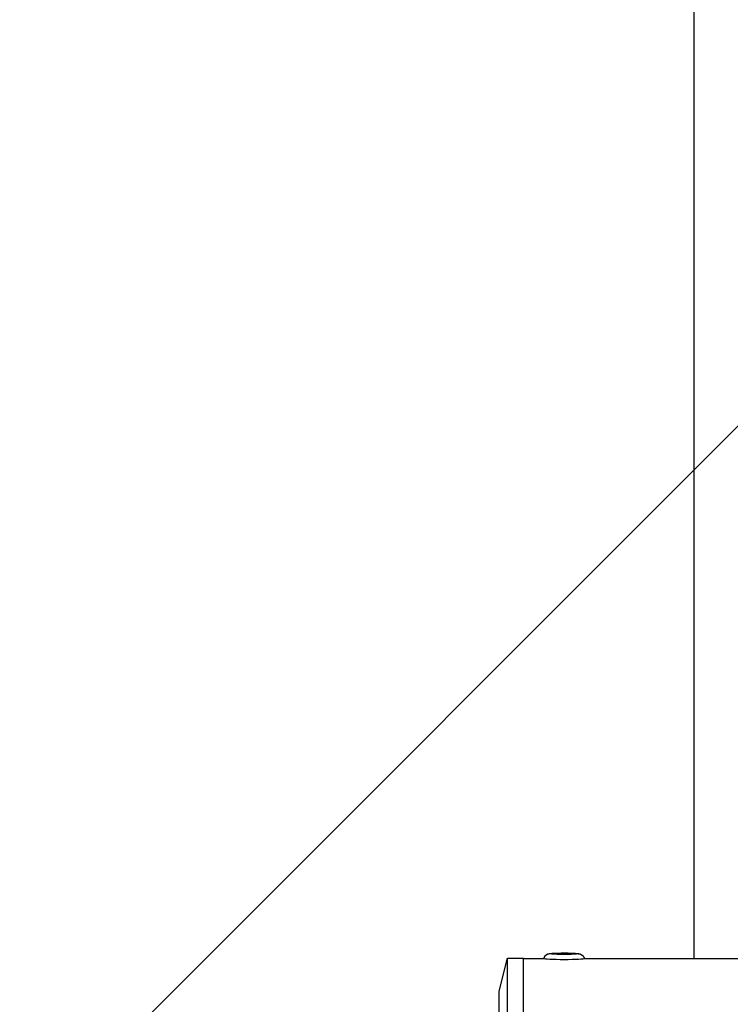
# Model space of a CAD drawing. Units: millimetres. Extents: x -9759 to 9759, y -9759 to 9759.
# Drawn here: x -84 to 91, y 6958 to 7200 of the extents above; entities that cross this region are included whole.
import ezdxf

# ---------------------------------------------------------------- set-up
doc = ezdxf.new("R2010")
doc.units = ezdxf.units.MM
doc.header["$LTSCALE"] = 20
doc.layers.add('2d', color=230, linetype='Continuous')
doc.layers.add('EN16630-TrainingSpace_Hatch', color=20, linetype='Continuous')

msp = doc.modelspace()

# ---------------------------------------------------------------- hatches: boundary and pattern name
at = {"layer": 'EN16630-TrainingSpace_Hatch'}
h = msp.add_hatch(dxfattribs=at)
h.set_pattern_fill('ANSI31', color=256, scale=100)
h.set_pattern_definition([(45, (172.2, 5832.25), (-224.506, 224.506), [])])
h.paths.add_polyline_path([(-827.81, 7417.25, -1), (1172.19, 7417.25), (1172.19, 5707.25), (1171.81, 5052.25, -1), (-828.19, 5052.25), (-827.81, 5736.24)])

# ---------------------------------------------------------------- linework, layer by layer
at = {"layer": '2d'}
for p, q in [((82.19, 7254.2), (82.19, 6968.86)), ((34.19, 6960.81), (36.19, 6968.91)), ((36.19, 6892.71), (36.19, 6968.91)), ((36.19, 6968.91), (40.19, 6968.91)), ((40.19, 6892.71), (40.19, 6968.91)), ((40.19, 6968.86), (45.2, 6968.86)), ((55.17, 6968.86), (95.4, 6968.86)), ((34.19, 6900.81), (34.19, 6960.81))]:
    msp.add_line(p, q, dxfattribs=at)
msp.add_circle((0, 0), 9758.53, dxfattribs=at)
msp.add_ellipse((46.69, 6968.47), major_axis=(-1.54, 0), ratio=0.998503, start_param=-1.570796, end_param=-0.221314, dxfattribs=at)
at = {"layer": '2d', "extrusion": (0, 0, -1)}
for centre, major_axis, ratio, start_param, end_param in [((50.19, 6968.81), (-5, 0), 0.054689, 3.141593, 6.283185), ((50.19, 6968.81), (5, 0), 0.054689, 3.141593, 3.153916), ((50.19, 6970), (3.5, 0), 0.054689, 3.141593, 6.283185), ((50.19, 6970), (3.5, 0), 0.054689, 0, 3.141593), ((53.69, 6968.47), (1.54, 0), 0.998503, -1.570796, -0.221314), ((50.19, 6968.81), (-5, 0), 0.054689, 3.129269, 3.141593)]:
    msp.add_ellipse(centre, major_axis=major_axis, ratio=ratio, start_param=start_param, end_param=end_param, dxfattribs=at)
at = {"layer": '2d'}
msp.add_open_spline([(45.19, 6968.81), (45.22, 6968.97), (45.28, 6969.11), (45.43, 6969.37), (45.52, 6969.48), (45.71, 6969.67), (45.8, 6969.74), (45.98, 6969.85), (46.06, 6969.89), (46.21, 6969.95), (46.27, 6969.97), (46.41, 6970.01), (46.48, 6970.02), (46.86, 6970.09), (47.15, 6970.11), (47.87, 6970.15), (48.22, 6970.17), (48.97, 6970.19), (49.36, 6970.19), (50.14, 6970.2), (50.54, 6970.2), (51.31, 6970.19), (51.68, 6970.18), (52.37, 6970.16), (52.69, 6970.14), (53.26, 6970.11), (53.5, 6970.09), (53.84, 6970.03), (53.93, 6970.02), (54.14, 6969.95), (54.19, 6969.94), (54.33, 6969.88), (54.44, 6969.83), (54.71, 6969.63), (54.86, 6969.51), (55.07, 6969.14), (55.14, 6968.99), (55.19, 6968.81)], degree=3, knots=[1.58312, 1.58312, 1.58312, 1.58312, 1.60163, 1.60163, 1.62462, 1.62462, 1.656957, 1.656957, 1.700933, 1.700933, 1.757903, 1.757903, 1.858591, 1.858591, 2.330129, 2.330129, 2.687901, 2.687901, 3.020548, 3.020548, 3.348498, 3.348498, 3.677023, 3.677023, 4.012347, 4.012347, 4.381341, 4.381341, 4.540703, 4.540703, 4.58274, 4.58274, 4.639506, 4.639506, 4.679476, 4.679476, 4.700065, 4.700065, 4.700065, 4.700065], dxfattribs=at)

doc.saveas('drawing.dxf')
